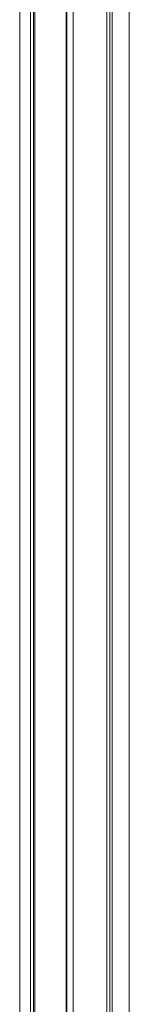
# Model space of a CAD drawing. Units: millimetres. Extents: x -10167 to 20062, y -8649 to 1711.
# Drawn here: x 19935 to 20062, y -5727 to -4583 of the extents above; entities that cross this region are included whole.
import ezdxf

# ---------------------------------------------------------------- set-up
doc = ezdxf.new("R2010")
doc.units = ezdxf.units.MM

msp = doc.modelspace()

# ---------------------------------------------------------------- linework, layer by layer
at = {"color": 7, "linetype": 'Continuous', "lineweight": 15}
for p, q in [((20061.7, -6984), (20061.7, -3941.3)), ((20035.9, -6997.2), (20035.9, -3954.5)), ((20039.1, -6995), (20039.1, -3953.9)), ((20042, -6995.9), (20042, -3953.2)), ((19988.7, -7000.2), (19988.7, -3957.6)), ((19989.1, -6999.1), (19989.1, -3957.6)), ((19989.3, -6997), (19989.3, -3957.6)), ((19996.7, -7000.4), (19996.7, -3957.7)), ((19934.7, -4338.6), (19934.7, -6984)), ((19947.1, -6993.7), (19947.1, -4335.9)), ((19950.6, -6993), (19950.6, -4335.2)), ((19952.3, -6995.3), (19952.3, -4334.8))]:
    msp.add_line(p, q, dxfattribs=at)

doc.saveas('drawing.dxf')
